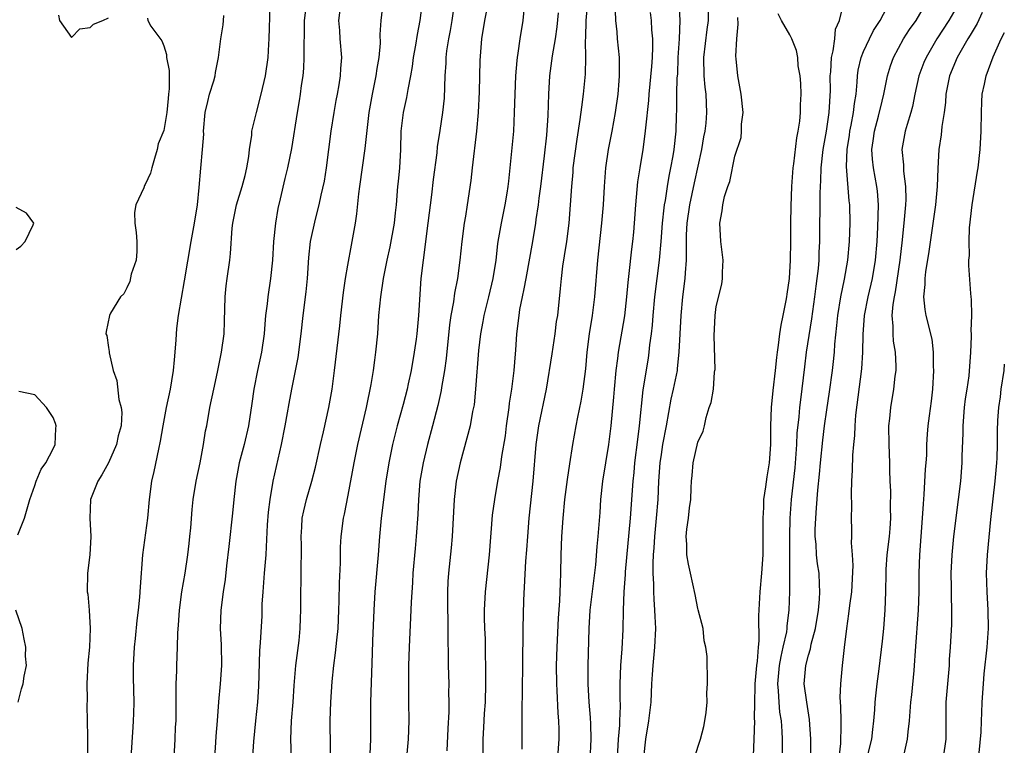
# Model space of a CAD drawing. Units: inches. Extents: x 2610000 to 2613000, y 1518000 to 1521000.
# Drawn here: x 2610941 to 2611048, y 1518276 to 1518355 of the extents above; entities that cross this region are included whole.
import ezdxf

# ---------------------------------------------------------------- set-up
doc = ezdxf.new("R2010")
doc.units = ezdxf.units.IN
doc.header["$MEASUREMENT"] = 0
doc.layers.add('LD26101518_2ft', color=41, linetype='Continuous')

msp = doc.modelspace()

# ---------------------------------------------------------------- linework, layer by layer
at = {"layer": 'LD26101518_2ft'}
for points, elevation in [([(2611006.29, 1518275), (2611006.4, 1518277), (2611006.52, 1518278.52), (2611006.52, 1518279), (2611006.59, 1518280.59), (2611006.56, 1518281.44), (2611006.56, 1518283), (2611006.63, 1518285), (2611006.79, 1518286.79), (2611006.9, 1518288.9), (2611006.94, 1518291), (2611007.01, 1518293), (2611007.14, 1518294.86), (2611007.15, 1518295.15), (2611007.7, 1518301), (2611007.97, 1518305), (2611008.07, 1518305.93), (2611008.17, 1518307), (2611008.47, 1518309.53), (2611008.67, 1518311), (2611009.07, 1518314.93), (2611009.64, 1518318.36), (2611009.73, 1518319), (2611009.8, 1518319.8), (2611009.96, 1518321), (2611010.07, 1518321.93), (2611010.14, 1518323), (2611010.34, 1518325), (2611010.82, 1518329), (2611011, 1518331), (2611011.16, 1518333), (2611011.33, 1518334.67), (2611011.38, 1518335), (2611011.47, 1518335.47), (2611011.69, 1518337), (2611011.88, 1518338.12), (2611012.07, 1518339), (2611012.31, 1518340.31), (2611012.42, 1518341), (2611012.63, 1518343), (2611012.69, 1518344.69), (2611012.72, 1518345.28), (2611012.73, 1518347), (2611012.77, 1518348.77), (2611012.81, 1518349.19), (2611012.88, 1518351), (2611013.01, 1518353), (2611013.08, 1518355), (2611012.98, 1518357.02)], 7610), ([(2611016.15, 1518357.85), (2611016.11, 1518355), (2611015.98, 1518354.02), (2611015.63, 1518351), (2611015.66, 1518349), (2611015.76, 1518347.76), (2611015.85, 1518347), (2611015.94, 1518345), (2611015.85, 1518343.85), (2611015.76, 1518343), (2611015.63, 1518342.37), (2611015.39, 1518341), (2611014.6, 1518337.4), (2611014.1, 1518335), (2611013.81, 1518333), (2611013.74, 1518331.74), (2611013.73, 1518331), (2611013.75, 1518330.25), (2611013.72, 1518329), (2611013.61, 1518327.61), (2611013.59, 1518327), (2611013.35, 1518325), (2611013.16, 1518323), (2611013.04, 1518321), (2611012.95, 1518319), (2611012.77, 1518317.23), (2611012.74, 1518317), (2611012.33, 1518315), (2611012.08, 1518313.92), (2611011.56, 1518311), (2611011.18, 1518309), (2611011, 1518307.9), (2611010.88, 1518307), (2611010.74, 1518305), (2611010.64, 1518303), (2611010.49, 1518301), (2611010.3, 1518299), (2611010.23, 1518297.77), (2611010.16, 1518297), (2611010.11, 1518296.11), (2611010.12, 1518295), (2611010.18, 1518293.82), (2611010.18, 1518293), (2611010.21, 1518292.21), (2611010.31, 1518291), (2611010.33, 1518290.33), (2611010.4, 1518289), (2611010.3, 1518287), (2611010.1, 1518285), (2611010.03, 1518284.03), (2611009.97, 1518283), (2611009.88, 1518281), (2611009.64, 1518279), (2611009.3, 1518277), (2611009.09, 1518275)], 7612), ([(2610958.13, 1518275), (2610958.26, 1518277), (2610958.3, 1518278.3), (2610958.35, 1518279), (2610958.35, 1518281.65), (2610958.37, 1518283), (2610958.43, 1518284.43), (2610958.43, 1518285), (2610958.51, 1518287), (2610958.54, 1518288.54), (2610958.61, 1518289.39), (2610958.7, 1518291), (2610958.96, 1518293), (2610959.33, 1518295), (2610959.63, 1518297), (2610959.75, 1518298.25), (2610959.85, 1518299), (2610959.94, 1518299.94), (2610960.08, 1518301.92), (2610960.19, 1518303), (2610960.52, 1518305), (2610960.96, 1518307), (2610961.34, 1518309), (2610961.55, 1518310.45), (2610961.67, 1518311), (2610962.02, 1518313), (2610962.44, 1518315), (2610962.85, 1518316.85), (2610963.27, 1518319), (2610963.55, 1518321), (2610963.62, 1518322.38), (2610963.68, 1518325), (2610963.8, 1518326.2), (2610963.9, 1518327), (2610964.2, 1518329), (2610964.27, 1518329.73), (2610964.45, 1518332.45), (2610964.51, 1518333), (2610964.9, 1518335), (2610965.52, 1518337), (2610965.83, 1518338.17), (2610966.02, 1518339), (2610966.23, 1518340.23), (2610966.33, 1518341), (2610966.56, 1518342.56), (2610966.58, 1518343), (2610967.07, 1518345), (2610967.6, 1518347), (2610968.06, 1518349), (2610968.35, 1518351), (2610968.42, 1518352.42), (2610968.47, 1518353), (2610968.56, 1518356.56)], 7586), ([(2610972.42, 1518356.42), (2610972.27, 1518355), (2610972.25, 1518353.75), (2610972.21, 1518352.21), (2610972.23, 1518351), (2610972.18, 1518349.82), (2610972.11, 1518349), (2610971.94, 1518347.94), (2610971.83, 1518347), (2610971.72, 1518346.28), (2610971.48, 1518345), (2610970.88, 1518341.12), (2610970.43, 1518339), (2610970.14, 1518337.86), (2610969.65, 1518335.65), (2610969.4, 1518334.6), (2610969.15, 1518333), (2610968.93, 1518331), (2610968.8, 1518329), (2610968.61, 1518327), (2610968.31, 1518325), (2610968.24, 1518324.24), (2610968.07, 1518323), (2610967.97, 1518322.03), (2610967.91, 1518321), (2610967.63, 1518319), (2610967.19, 1518317), (2610966.79, 1518315), (2610966.58, 1518313.42), (2610966.21, 1518311), (2610965.74, 1518309), (2610965.21, 1518307), (2610964.83, 1518305), (2610964.61, 1518303), (2610964.48, 1518301.52), (2610964.09, 1518297.91), (2610963.82, 1518295.82), (2610963.67, 1518294.33), (2610963.46, 1518293), (2610963.2, 1518291), (2610963.15, 1518289), (2610963.24, 1518287.24), (2610963.27, 1518285), (2610963.15, 1518283), (2610962.96, 1518281.04), (2610962.79, 1518279), (2610962.67, 1518277.33), (2610962.64, 1518276.64), (2610962.51, 1518275)], 7588), ([(2610976.24, 1518357), (2610975.98, 1518355), (2610976.08, 1518353.93), (2610976.13, 1518353), (2610976.3, 1518351), (2610976.2, 1518349.8), (2610976.16, 1518349), (2610976.02, 1518348.02), (2610975.84, 1518347), (2610975.69, 1518346.31), (2610975.46, 1518345), (2610975.14, 1518343), (2610974.64, 1518339), (2610974.42, 1518337.58), (2610974.05, 1518336.05), (2610973.84, 1518335), (2610973.44, 1518333.44), (2610972.91, 1518331), (2610972.73, 1518329.27), (2610972.59, 1518327), (2610972.44, 1518325.56), (2610972.1, 1518323), (2610971.9, 1518321), (2610971.57, 1518318.43), (2610970.88, 1518315), (2610970.58, 1518313.42), (2610970.42, 1518312.42), (2610970.16, 1518311), (2610969.76, 1518309), (2610968.87, 1518305), (2610968.52, 1518303), (2610968.35, 1518301.65), (2610968.25, 1518300.25), (2610968.14, 1518297.86), (2610968.08, 1518297), (2610967.91, 1518295), (2610967.75, 1518293), (2610967.67, 1518291.67), (2610967.64, 1518290.36), (2610967.49, 1518287.49), (2610967.42, 1518286.58), (2610967.29, 1518282.71), (2610967.18, 1518281), (2610966.96, 1518279), (2610966.74, 1518276.74), (2610966.55, 1518273.45)], 7590), ([(2610970.87, 1518275), (2610970.8, 1518277), (2610970.88, 1518279), (2610971.05, 1518281), (2610971.18, 1518282.82), (2610971.36, 1518285), (2610971.7, 1518287.7), (2610971.83, 1518289), (2610971.85, 1518290.15), (2610971.89, 1518291), (2610971.89, 1518293), (2610971.93, 1518294.07), (2610971.94, 1518295), (2610971.92, 1518295.92), (2610971.96, 1518297), (2610971.95, 1518298.05), (2610971.93, 1518299), (2610972.01, 1518300.01), (2610972.05, 1518301), (2610972.21, 1518301.79), (2610972.5, 1518303), (2610973.09, 1518305), (2610973.47, 1518306.53), (2610974.01, 1518309), (2610974.34, 1518310.34), (2610974.94, 1518313), (2610975.29, 1518315), (2610975.55, 1518317), (2610976.14, 1518321.86), (2610976.25, 1518323), (2610976.53, 1518325.47), (2610976.75, 1518327), (2610977, 1518328.46), (2610977.39, 1518330.61), (2610977.48, 1518331), (2610977.84, 1518333), (2610977.98, 1518334.02), (2610978.2, 1518336.2), (2610978.29, 1518337), (2610978.89, 1518341.11), (2610979.08, 1518343.08), (2610979.31, 1518345), (2610979.69, 1518347), (2610980.09, 1518349), (2610980.19, 1518349.81), (2610980.39, 1518351), (2610980.53, 1518352.53), (2610980.51, 1518353.49), (2610980.61, 1518355), (2610980.84, 1518356.84)], 7592), ([(2610985.05, 1518357), (2610984.81, 1518355), (2610984.51, 1518353.49), (2610984.34, 1518352.34), (2610984.1, 1518351), (2610983.98, 1518350.02), (2610983.8, 1518349), (2610983.5, 1518347.5), (2610983.37, 1518346.63), (2610982.99, 1518345), (2610982.76, 1518343), (2610982.71, 1518341), (2610982.59, 1518339), (2610982.46, 1518337.54), (2610982.4, 1518337), (2610982.24, 1518335), (2610982.14, 1518334.14), (2610982.01, 1518333), (2610981.55, 1518330.45), (2610981.23, 1518329), (2610980.84, 1518327), (2610980.53, 1518325), (2610980.34, 1518323), (2610980.2, 1518321), (2610980.01, 1518319), (2610979.88, 1518318.12), (2610979.74, 1518317), (2610979.48, 1518315.48), (2610978.97, 1518313), (2610978.05, 1518309), (2610977.63, 1518307), (2610977, 1518303.47), (2610976.59, 1518301.41), (2610976.49, 1518301), (2610976.23, 1518299), (2610976.16, 1518297.84), (2610976.15, 1518296.15), (2610976.04, 1518293.96), (2610976.02, 1518292.02), (2610976, 1518291), (2610975.9, 1518289), (2610975.75, 1518287.75), (2610975.63, 1518286.37), (2610975.45, 1518285), (2610975.27, 1518283.27), (2610975.1, 1518281), (2610975.04, 1518279.04), (2610975.12, 1518273)], 7594), ([(2610988.51, 1518356.51), (2610988.27, 1518355), (2610988.09, 1518353.91), (2610987.92, 1518353), (2610987.72, 1518351.72), (2610987.64, 1518351), (2610987.62, 1518350.38), (2610987.52, 1518349), (2610987.44, 1518346.56), (2610987.29, 1518345), (2610987, 1518343.05), (2610986.71, 1518341.29), (2610986.65, 1518340.65), (2610986.26, 1518337.74), (2610986.09, 1518336.09), (2610985.7, 1518333), (2610985.16, 1518329), (2610984.94, 1518327), (2610984.67, 1518323), (2610984.47, 1518321), (2610984.4, 1518320.4), (2610984.21, 1518319), (2610983.87, 1518317), (2610983.56, 1518315.56), (2610983.43, 1518315), (2610983, 1518313.34), (2610982.36, 1518311), (2610981.86, 1518309), (2610981.44, 1518307), (2610981.13, 1518305), (2610980.62, 1518301), (2610980.43, 1518299), (2610980.28, 1518297), (2610979.93, 1518293), (2610979.82, 1518291), (2610979.68, 1518287.68), (2610979.65, 1518286.35), (2610979.46, 1518281), (2610979.47, 1518277), (2610979.39, 1518275.39)], 7596), ([(2610992.25, 1518357), (2610991.83, 1518355), (2610991.5, 1518353), (2610991.33, 1518350.67), (2610991.25, 1518347.25), (2610991.14, 1518345), (2610990.98, 1518343), (2610990.48, 1518339), (2610990.35, 1518337.65), (2610989.97, 1518335), (2610989.77, 1518333.77), (2610989.63, 1518333), (2610989.37, 1518331), (2610989.16, 1518329), (2610988.91, 1518327), (2610988.59, 1518325.41), (2610988.48, 1518324.48), (2610988.19, 1518323), (2610988.03, 1518321.97), (2610987.67, 1518318.33), (2610987.49, 1518317), (2610987.18, 1518315.18), (2610987.14, 1518314.86), (2610986.78, 1518313.22), (2610986.2, 1518311), (2610985.65, 1518309), (2610985.17, 1518307), (2610984.83, 1518305), (2610984.67, 1518303), (2610984.61, 1518301.39), (2610984.43, 1518299), (2610984.3, 1518297.7), (2610984.05, 1518295), (2610984.01, 1518293.99), (2610983.87, 1518291.87), (2610983.81, 1518290.19), (2610983.66, 1518287), (2610983.6, 1518285), (2610983.57, 1518283.57), (2610983.59, 1518282.41), (2610983.59, 1518281), (2610983.62, 1518279), (2610983.56, 1518277), (2610983.36, 1518275)], 7598), ([(2610996.11, 1518356.11), (2610996.01, 1518355), (2610995.68, 1518353), (2610995.47, 1518351.47), (2610995.38, 1518351), (2610995.34, 1518350.66), (2610995.2, 1518349), (2610995.12, 1518347), (2610995.07, 1518345), (2610994.97, 1518343), (2610994.59, 1518339), (2610994.43, 1518337.57), (2610994.38, 1518337), (2610994.27, 1518336.27), (2610994.05, 1518335), (2610993.63, 1518333), (2610993.29, 1518331), (2610993.25, 1518330.75), (2610993.07, 1518329), (2610992.75, 1518327), (2610992.26, 1518325), (2610991.75, 1518323), (2610991.65, 1518322.35), (2610991.39, 1518321), (2610991.2, 1518319.2), (2610990.86, 1518315), (2610990.7, 1518313.3), (2610990.65, 1518313), (2610990.55, 1518312.55), (2610990.28, 1518311), (2610989.2, 1518307), (2610988.77, 1518305), (2610988.53, 1518303), (2610988.33, 1518299), (2610988.22, 1518297.78), (2610987.94, 1518295), (2610987.87, 1518294.12), (2610987.82, 1518293), (2610987.81, 1518291), (2610987.84, 1518290.16), (2610987.84, 1518287.84), (2610987.9, 1518286.1), (2610987.9, 1518285), (2610987.95, 1518283), (2610987.94, 1518282.06), (2610987.97, 1518281), (2610987.96, 1518279.96), (2610987.84, 1518278.16), (2610987.73, 1518275.73)], 7600), ([(2610995.91, 1518275.91), (2610995.93, 1518277), (2610995.92, 1518279.92), (2610995.99, 1518285), (2610996.02, 1518289), (2610996.09, 1518292.09), (2610996.33, 1518296.33), (2610996.44, 1518297.56), (2610996.53, 1518299), (2610996.69, 1518301), (2610997.11, 1518305), (2610997.46, 1518309), (2610997.73, 1518311), (2610998.55, 1518315), (2610999.17, 1518318.83), (2610999.5, 1518321), (2610999.67, 1518322.33), (2610999.78, 1518323), (2611000.1, 1518325.9), (2611000.19, 1518327), (2611000.35, 1518328.35), (2611000.53, 1518329.47), (2611000.76, 1518331), (2611001.02, 1518333), (2611001.18, 1518335), (2611001.3, 1518337), (2611001.45, 1518338.55), (2611001.47, 1518339), (2611001.89, 1518342.11), (2611002.24, 1518344.24), (2611002.39, 1518345.61), (2611002.59, 1518347), (2611002.81, 1518349.19), (2611002.84, 1518351), (2611002.8, 1518352.8), (2611002.83, 1518353.17), (2611002.87, 1518355), (2611003.05, 1518357)], 7604), ([(2610999.8, 1518275), (2610999.95, 1518277), (2610999.94, 1518278.06), (2610999.9, 1518279), (2610999.83, 1518279.83), (2610999.73, 1518282.27), (2610999.69, 1518283), (2610999.67, 1518285), (2610999.73, 1518287), (2610999.86, 1518290.14), (2611000.01, 1518292.01), (2611000.07, 1518293.93), (2611000.13, 1518295), (2611000.17, 1518297), (2611000.23, 1518299), (2611000.36, 1518301), (2611000.56, 1518303), (2611000.83, 1518305.17), (2611001.1, 1518306.9), (2611001.43, 1518309), (2611001.78, 1518311), (2611001.96, 1518311.96), (2611002.32, 1518313.68), (2611002.54, 1518315), (2611002.82, 1518317.18), (2611002.98, 1518319), (2611003.23, 1518321), (2611003.55, 1518323), (2611003.81, 1518325), (2611004.15, 1518329), (2611004.59, 1518333), (2611004.76, 1518335), (2611004.87, 1518337), (2611005.01, 1518339), (2611005.3, 1518341), (2611005.7, 1518343), (2611006.06, 1518345), (2611006.35, 1518347), (2611006.47, 1518348.47), (2611006.51, 1518349), (2611006.5, 1518350.5), (2611006.49, 1518351), (2611006.29, 1518353), (2611006.23, 1518353.77), (2611006.09, 1518355), (2611006.07, 1518356.07)], 7606), ([(2611024.18, 1518273.82), (2611024.18, 1518277), (2611024.15, 1518277.85), (2611024.07, 1518279), (2611023.92, 1518279.92), (2611023.82, 1518281), (2611023.76, 1518282.24), (2611023.68, 1518283), (2611023.87, 1518285), (2611024.03, 1518285.97), (2611024.28, 1518287), (2611024.65, 1518288.65), (2611024.69, 1518289), (2611024.71, 1518289.29), (2611024.92, 1518291), (2611024.99, 1518293.01), (2611024.98, 1518296.98), (2611024.99, 1518299), (2611025.04, 1518301), (2611025.18, 1518303), (2611025.55, 1518306.45), (2611025.74, 1518309), (2611025.8, 1518310.2), (2611026, 1518312), (2611026.08, 1518313), (2611026.17, 1518313.83), (2611026.6, 1518317.4), (2611026.81, 1518319), (2611027.39, 1518322.61), (2611027.71, 1518325), (2611027.84, 1518326.16), (2611027.96, 1518327), (2611028.09, 1518328.09), (2611028.16, 1518329), (2611028.17, 1518329.83), (2611028.24, 1518331), (2611028.27, 1518336.27), (2611028.31, 1518337), (2611028.36, 1518337.64), (2611028.39, 1518339), (2611028.62, 1518341), (2611028.98, 1518343), (2611029.27, 1518345), (2611029.4, 1518347.4), (2611029.38, 1518349), (2611029.43, 1518349.43), (2611029.5, 1518351), (2611029.7, 1518351.7), (2611029.87, 1518353), (2611029.94, 1518354.06), (2611030.37, 1518355), (2611030.81, 1518356.81)], 7618), ([(2611027.27, 1518275.27), (2611027.26, 1518277), (2611027.13, 1518279.13), (2611026.82, 1518281), (2611026.55, 1518283), (2611026.71, 1518285), (2611027, 1518286.13), (2611027.22, 1518286.79), (2611027.32, 1518287.32), (2611027.78, 1518289), (2611028.1, 1518291), (2611028.21, 1518292.21), (2611028.25, 1518293), (2611028.2, 1518293.8), (2611028.16, 1518295), (2611028.01, 1518296.02), (2611027.9, 1518297), (2611027.83, 1518298.17), (2611027.75, 1518299), (2611027.75, 1518299.75), (2611027.8, 1518301), (2611027.9, 1518302.1), (2611028.04, 1518304.04), (2611028.22, 1518305.78), (2611028.32, 1518307), (2611028.56, 1518309.44), (2611028.75, 1518311), (2611029, 1518312.75), (2611029.3, 1518314.7), (2611029.62, 1518317), (2611029.68, 1518317.68), (2611029.83, 1518319), (2611029.88, 1518319.88), (2611030.1, 1518321.9), (2611030.2, 1518323), (2611030.52, 1518325), (2611030.91, 1518326.91), (2611031.29, 1518329), (2611031.48, 1518331), (2611031.54, 1518333), (2611031.49, 1518335), (2611031.44, 1518335.44), (2611031.14, 1518339.14), (2611031.21, 1518341), (2611031.45, 1518342.55), (2611031.51, 1518343), (2611031.65, 1518343.65), (2611031.9, 1518345), (2611032, 1518346), (2611032.18, 1518347), (2611032.3, 1518348.3), (2611032.32, 1518349), (2611032.4, 1518349.6), (2611032.73, 1518351), (2611033, 1518351.65), (2611033.63, 1518353), (2611034.08, 1518353.92), (2611034.78, 1518355), (2611035.83, 1518357)], 7620), ([(2611030.21, 1518273.79), (2611030.52, 1518276.52), (2611030.57, 1518278.57), (2611030.55, 1518279), (2611030.54, 1518280.54), (2611030.47, 1518281.53), (2611030.54, 1518283), (2611030.72, 1518285), (2611030.94, 1518286.94), (2611031.18, 1518289), (2611031.41, 1518290.59), (2611031.5, 1518291.5), (2611031.71, 1518293), (2611031.86, 1518295.86), (2611031.79, 1518297), (2611031.69, 1518298.31), (2611031.72, 1518299), (2611031.73, 1518299.73), (2611031.69, 1518301), (2611031.72, 1518302.28), (2611031.67, 1518303.67), (2611031.73, 1518305), (2611031.81, 1518306.19), (2611031.83, 1518307.83), (2611031.94, 1518309), (2611032.04, 1518309.96), (2611032.08, 1518311), (2611032.17, 1518312.17), (2611032.81, 1518317.19), (2611032.92, 1518319), (2611032.94, 1518320.94), (2611033.1, 1518323), (2611033.48, 1518325), (2611033.95, 1518327), (2611034.3, 1518329), (2611034.48, 1518331), (2611034.56, 1518332.56), (2611034.6, 1518335), (2611034.49, 1518336.49), (2611034.43, 1518337), (2611034.07, 1518339), (2611033.97, 1518339.97), (2611033.91, 1518341), (2611034.05, 1518341.95), (2611034.17, 1518343), (2611034.62, 1518344.62), (2611035, 1518346.24), (2611035.2, 1518347), (2611035.59, 1518349), (2611035.91, 1518350.09), (2611036.24, 1518351), (2611037.34, 1518353), (2611037.99, 1518354.01), (2611038.69, 1518355), (2611039.88, 1518357)], 7622), ([(2611043, 1518356.31), (2611042.25, 1518355), (2611040.94, 1518353), (2611039.78, 1518351), (2611039.55, 1518350.45), (2611039.01, 1518349), (2611038.57, 1518347), (2611038.32, 1518345.68), (2611038.13, 1518345), (2611037.72, 1518343.72), (2611037.52, 1518343), (2611037.16, 1518341), (2611037.32, 1518339.32), (2611037.34, 1518338.66), (2611037.56, 1518337), (2611037.58, 1518335.58), (2611037.55, 1518335), (2611037.42, 1518333.42), (2611037.18, 1518331.18), (2611036.92, 1518329), (2611036.43, 1518325.57), (2611036.31, 1518325), (2611036.17, 1518324.17), (2611036.08, 1518323), (2611036.18, 1518321.82), (2611036.16, 1518321), (2611036.21, 1518320.21), (2611036.42, 1518319), (2611036.5, 1518317.5), (2611036.49, 1518317), (2611036.4, 1518316.4), (2611036.26, 1518315), (2611035.91, 1518313), (2611035.81, 1518311.81), (2611035.71, 1518311), (2611035.74, 1518309), (2611035.81, 1518307), (2611035.82, 1518306.18), (2611035.85, 1518305), (2611035.91, 1518303.91), (2611035.9, 1518302.1), (2611035.93, 1518301), (2611035.85, 1518299.85), (2611035.78, 1518299), (2611035.53, 1518297), (2611035.42, 1518295.42), (2611035.4, 1518295), (2611035.39, 1518293), (2611035.32, 1518291), (2611035.15, 1518289), (2611035, 1518287.65), (2611034.64, 1518284.64), (2611034.42, 1518283), (2611034.28, 1518281.72), (2611034.22, 1518281), (2611034.18, 1518280.18), (2611034.09, 1518279), (2611033.96, 1518278.04), (2611033.84, 1518277), (2611033.35, 1518275)], 7624), ([(2610945.59, 1518355.59), (2610945.69, 1518355), (2610947, 1518353.14), (2610947.91, 1518354.09), (2610949, 1518354.23), (2610949.39, 1518354.61), (2610950.4, 1518355), (2610951, 1518355.3)], 7582), ([(2610955.26, 1518355.26), (2610955.28, 1518355), (2610955.61, 1518354.39), (2610956.8, 1518352.8), (2610957, 1518352.24), (2610957.31, 1518351.31), (2610957.32, 1518351), (2610957.58, 1518349.58), (2610957.6, 1518349), (2610957.59, 1518347.59), (2610957.54, 1518347), (2610957.47, 1518346.53), (2610957.33, 1518345), (2610957, 1518343.06), (2610956.4, 1518341.6), (2610956.28, 1518341), (2610956.01, 1518340.01), (2610955.7, 1518339), (2610955.57, 1518338.43), (2610955, 1518337.22), (2610954.92, 1518337.08), (2610954.83, 1518336.83), (2610953.99, 1518335), (2610953.84, 1518334.16), (2610953.86, 1518333), (2610954.01, 1518332.01), (2610954.09, 1518331), (2610954.08, 1518329.92), (2610954, 1518329), (2610953.48, 1518327.48), (2610953.32, 1518326.68), (2610953, 1518326), (2610952.67, 1518325.33), (2610952.31, 1518325), (2610951.24, 1518323.24), (2610951.13, 1518323), (2610950.77, 1518321.23), (2610950.73, 1518321), (2610950.81, 1518320.81), (2610951, 1518319.51), (2610951.08, 1518319.08), (2610951.08, 1518318.92), (2610951.52, 1518317), (2610951.93, 1518315.93), (2610952.13, 1518313.87), (2610952.38, 1518313), (2610952.44, 1518312.45), (2610952.37, 1518311), (2610952.07, 1518309.93), (2610951.89, 1518309), (2610951.02, 1518306.98), (2610950.3, 1518305.7), (2610949.85, 1518305), (2610949.06, 1518303), (2610948.98, 1518301), (2610949.1, 1518299), (2610948.99, 1518297.01), (2610948.72, 1518295), (2610948.71, 1518293), (2610948.75, 1518292.75), (2610948.92, 1518291), (2610949.03, 1518289.03), (2610948.94, 1518287), (2610948.76, 1518285.24), (2610948.66, 1518283), (2610948.69, 1518281.31), (2610948.65, 1518280.64), (2610948.71, 1518279), (2610948.74, 1518277.26), (2610948.73, 1518277), (2610948.72, 1518275)], 7582), ([(2610953.47, 1518275), (2610953.68, 1518278.32), (2610953.74, 1518279), (2610953.77, 1518279.77), (2610953.78, 1518281), (2610953.71, 1518283.71), (2610953.71, 1518285), (2610953.83, 1518287), (2610953.94, 1518287.94), (2610954.13, 1518289.87), (2610954.27, 1518291), (2610954.4, 1518292.4), (2610954.47, 1518293.53), (2610954.75, 1518297), (2610955.28, 1518301), (2610955.46, 1518303), (2610955.72, 1518305), (2610955.96, 1518306.04), (2610956.46, 1518308.46), (2610956.67, 1518309.33), (2610956.93, 1518311), (2610957.32, 1518313), (2610957.75, 1518315), (2610957.9, 1518315.9), (2610958.07, 1518317), (2610958.18, 1518318.18), (2610958.24, 1518319), (2610958.35, 1518320.35), (2610958.42, 1518321.58), (2610958.61, 1518323), (2610959.27, 1518326.73), (2610959.97, 1518331), (2610960.33, 1518333), (2610960.67, 1518335), (2610960.87, 1518336.87), (2610961.04, 1518338.96), (2610961.23, 1518341), (2610961.35, 1518342.65), (2610961.34, 1518343), (2610961.52, 1518345), (2610961.78, 1518346.22), (2610961.99, 1518347), (2610962.44, 1518348.44), (2610962.59, 1518349), (2610962.63, 1518349.37), (2610962.95, 1518351), (2610963.21, 1518353), (2610963.47, 1518354.53), (2610963.51, 1518355), (2610963.53, 1518355.53)], 7584), ([(2610999.85, 1518355.85), (2610999.69, 1518354.31), (2610999.5, 1518353), (2610999.18, 1518351.18), (2610998.89, 1518349), (2610998.78, 1518347), (2610998.7, 1518344.7), (2610998.55, 1518342.55), (2610998.32, 1518340.32), (2610997.91, 1518337), (2610997.73, 1518335.73), (2610997.65, 1518335), (2610997.42, 1518333.42), (2610997.38, 1518333), (2610997.05, 1518331), (2610996.31, 1518327), (2610996.12, 1518325.88), (2610995.92, 1518325), (2610995.64, 1518323.64), (2610995.55, 1518323), (2610995.32, 1518321), (2610995.21, 1518319.21), (2610995.16, 1518318.84), (2610995.02, 1518317), (2610994.77, 1518315), (2610994.53, 1518313.47), (2610994.48, 1518313), (2610994.2, 1518311), (2610994.07, 1518309.93), (2610993.69, 1518307.69), (2610993.53, 1518306.47), (2610993.25, 1518305), (2610992.91, 1518303), (2610992.68, 1518301.32), (2610992.33, 1518297), (2610991.9, 1518293), (2610991.81, 1518291), (2610991.79, 1518290.21), (2610991.83, 1518289), (2610991.89, 1518287.89), (2610991.92, 1518286.08), (2610991.96, 1518285), (2610991.96, 1518283), (2610991.89, 1518281), (2610991.79, 1518279.79), (2610991.73, 1518278.27), (2610991.65, 1518277), (2610991.67, 1518274.33)], 7602), ([(2611003.32, 1518274.68), (2611003.43, 1518277), (2611003.37, 1518278.63), (2611003.36, 1518279.36), (2611003.21, 1518281), (2611003.09, 1518283), (2611003.09, 1518285), (2611003.2, 1518289), (2611003.32, 1518291), (2611003.93, 1518295.93), (2611004.07, 1518297.93), (2611004.18, 1518299), (2611004.29, 1518300.29), (2611004.39, 1518301.61), (2611004.48, 1518303), (2611004.67, 1518305), (2611005.34, 1518309), (2611005.59, 1518311), (2611005.89, 1518314.11), (2611005.96, 1518315), (2611006.14, 1518317), (2611006.32, 1518318.32), (2611006.39, 1518319), (2611007.06, 1518322.94), (2611007.29, 1518325), (2611007.43, 1518326.57), (2611007.56, 1518327.56), (2611007.83, 1518330.17), (2611007.93, 1518331), (2611008.04, 1518332.04), (2611008.13, 1518333), (2611008.28, 1518335), (2611008.5, 1518337.5), (2611008.73, 1518339), (2611009.05, 1518341), (2611009.29, 1518342.71), (2611009.34, 1518343.34), (2611009.67, 1518346.33), (2611009.71, 1518347), (2611010.01, 1518350.02), (2611010.08, 1518351), (2611010.12, 1518352.12), (2611010.1, 1518353), (2611010.01, 1518353.99), (2611009.96, 1518355), (2611009.87, 1518355.87)], 7608), ([(2611014.63, 1518275), (2611015.3, 1518277), (2611015.64, 1518278.36), (2611015.76, 1518279), (2611015.89, 1518279.89), (2611016, 1518281), (2611015.96, 1518282.04), (2611016.06, 1518283), (2611016.05, 1518284.05), (2611016, 1518285), (2611016.03, 1518285.97), (2611015.87, 1518287), (2611015.67, 1518287.67), (2611015.58, 1518289), (2611015.05, 1518291.05), (2611015, 1518291.19), (2611014.72, 1518292.72), (2611014.22, 1518295), (2611013.99, 1518295.99), (2611013.82, 1518297), (2611013.82, 1518298.18), (2611013.74, 1518299), (2611013.81, 1518299.81), (2611013.99, 1518301), (2611014.1, 1518302.1), (2611014.23, 1518303), (2611014.27, 1518304.27), (2611014.31, 1518305), (2611014.39, 1518305.61), (2611014.51, 1518307), (2611015, 1518309.22), (2611015.58, 1518310.42), (2611015.73, 1518311), (2611015.9, 1518311.9), (2611016.24, 1518313), (2611016.46, 1518313.54), (2611016.69, 1518315), (2611016.82, 1518316.82), (2611016.86, 1518317), (2611016.87, 1518317.13), (2611016.77, 1518320.77), (2611016.88, 1518323), (2611017, 1518323.97), (2611017.62, 1518326.38), (2611017.69, 1518327), (2611017.68, 1518327.68), (2611017.75, 1518329), (2611017.51, 1518331), (2611017.37, 1518333), (2611017.64, 1518334.36), (2611017.7, 1518335), (2611017.9, 1518335.9), (2611018.26, 1518337), (2611018.47, 1518337.53), (2611019, 1518340.26), (2611019.7, 1518342.3), (2611019.75, 1518343), (2611019.75, 1518343.75), (2611019.91, 1518345), (2611019.72, 1518347), (2611019.34, 1518349), (2611019.17, 1518350.83), (2611019.12, 1518351.12), (2611019.24, 1518353), (2611019.39, 1518354.61), (2611019.33, 1518355.33)], 7614), ([(2611021, 1518274.27), (2611021.11, 1518277), (2611021.17, 1518279), (2611021.16, 1518279.16), (2611021.18, 1518281), (2611021.24, 1518282.77), (2611021.23, 1518283), (2611021.39, 1518285), (2611021.47, 1518285.47), (2611021.57, 1518287), (2611021.66, 1518287.66), (2611021.62, 1518290.38), (2611021.76, 1518293), (2611021.94, 1518295), (2611022.09, 1518297), (2611022.11, 1518299), (2611022.1, 1518300.1), (2611022.08, 1518301), (2611022.16, 1518302.16), (2611022.18, 1518303), (2611022.4, 1518304.4), (2611022.52, 1518305.48), (2611022.78, 1518307), (2611022.93, 1518309), (2611022.92, 1518311), (2611022.98, 1518313), (2611023.17, 1518314.83), (2611023.44, 1518317), (2611023.56, 1518318.44), (2611023.64, 1518319), (2611023.77, 1518319.77), (2611023.91, 1518321), (2611024.05, 1518321.95), (2611024.28, 1518323), (2611024.6, 1518324.6), (2611024.66, 1518325), (2611024.69, 1518325.31), (2611024.95, 1518327), (2611025.07, 1518329), (2611025.1, 1518331), (2611025.1, 1518333), (2611025.14, 1518334.86), (2611025.22, 1518337), (2611025.36, 1518339), (2611025.43, 1518339.43), (2611025.74, 1518342.26), (2611025.9, 1518343), (2611026.07, 1518344.07), (2611026.15, 1518345), (2611026.16, 1518345.84), (2611026.23, 1518347), (2611026.18, 1518348.18), (2611026.11, 1518349), (2611025.91, 1518350.09), (2611025.84, 1518351), (2611025.73, 1518351.73), (2611025.22, 1518353), (2611025, 1518353.46), (2611024.09, 1518355), (2611023.72, 1518355.72)], 7616), ([(2611045.86, 1518355.86), (2611045.33, 1518354.67), (2611045, 1518354.15), (2611044.58, 1518353.42), (2611044.31, 1518353), (2611043.14, 1518351), (2611042.32, 1518349), (2611041.93, 1518347), (2611041.88, 1518346.12), (2611041.73, 1518345), (2611041.49, 1518343.49), (2611041.42, 1518342.58), (2611041.16, 1518341), (2611041.05, 1518338.95), (2611041, 1518337), (2611040.81, 1518335), (2611040.08, 1518329.92), (2611039.71, 1518327.71), (2611039.64, 1518327), (2611039.65, 1518326.35), (2611039.52, 1518325), (2611039.63, 1518323.63), (2611039.75, 1518323), (2611040.4, 1518320.4), (2611040.55, 1518319), (2611040.54, 1518317.46), (2611040.57, 1518317), (2611040.47, 1518315), (2611040.33, 1518313.67), (2611040.11, 1518312.11), (2611039.97, 1518311), (2611039.89, 1518310.11), (2611039.83, 1518309), (2611039.81, 1518307.81), (2611039.76, 1518307), (2611039.7, 1518306.3), (2611039.54, 1518303.54), (2611039.45, 1518302.55), (2611039.37, 1518301), (2611039.06, 1518297), (2611038.98, 1518295), (2611038.98, 1518293), (2611038.92, 1518291), (2611038.59, 1518286.59), (2611038.5, 1518285), (2611038.44, 1518284.44), (2611038.2, 1518281.8), (2611038.1, 1518281), (2611038.01, 1518280.01), (2611037.94, 1518279), (2611037.79, 1518277.79), (2611037.72, 1518277), (2611037.38, 1518275.38)], 7626), ([(2611041.68, 1518275), (2611041.95, 1518277), (2611041.97, 1518278.03), (2611041.95, 1518279.95), (2611041.98, 1518281), (2611042.13, 1518283), (2611042.31, 1518285), (2611042.34, 1518285.66), (2611042.45, 1518287), (2611042.57, 1518289.44), (2611042.58, 1518291), (2611042.54, 1518292.54), (2611042.55, 1518293.45), (2611042.52, 1518295), (2611042.61, 1518297), (2611042.81, 1518299), (2611043.31, 1518303), (2611043.54, 1518305), (2611043.7, 1518307), (2611043.71, 1518307.71), (2611043.8, 1518310.2), (2611043.8, 1518311), (2611043.97, 1518313), (2611044.07, 1518313.93), (2611044.25, 1518315), (2611044.45, 1518316.45), (2611044.64, 1518319), (2611044.71, 1518320.71), (2611044.72, 1518321), (2611044.68, 1518321.32), (2611044.74, 1518323), (2611044.71, 1518324.71), (2611044.66, 1518325), (2611044.63, 1518325.37), (2611044.42, 1518328.42), (2611044.44, 1518329), (2611044.49, 1518329.51), (2611044.46, 1518331), (2611044.51, 1518332.51), (2611044.79, 1518335), (2611045.35, 1518338.65), (2611045.42, 1518339), (2611045.66, 1518341), (2611045.78, 1518343), (2611045.8, 1518345), (2611045.84, 1518346.16), (2611045.89, 1518347), (2611046.11, 1518348.11), (2611046.31, 1518349), (2611047.07, 1518351.07), (2611047.94, 1518353), (2611048.31, 1518353.69)], 7628), ([(2610941, 1518330.13), (2610941.49, 1518330.51), (2610941.97, 1518331), (2610942.84, 1518332.84), (2610942.89, 1518333), (2610942.09, 1518334.09), (2610941, 1518334.69)], 7580), ([(2611045.53, 1518275.53), (2611045.76, 1518277.76), (2611045.79, 1518279), (2611045.85, 1518279.85), (2611045.86, 1518281), (2611046, 1518283), (2611046.09, 1518284.09), (2611046.4, 1518287), (2611046.55, 1518289), (2611046.52, 1518291), (2611046.4, 1518293), (2611046.35, 1518295), (2611046.46, 1518297), (2611046.83, 1518300.83), (2611047.29, 1518305), (2611047.46, 1518307), (2611047.49, 1518307.49), (2611047.54, 1518309), (2611047.54, 1518310.46), (2611047.57, 1518311.57), (2611047.67, 1518313), (2611047.86, 1518314.14), (2611047.95, 1518315), (2611048.25, 1518317), (2611048.3, 1518317.7)], 7630), ([(2610941.18, 1518299.18), (2610941.87, 1518301), (2610942.48, 1518303), (2610943, 1518304.54), (2610943.17, 1518305), (2610943.7, 1518306.3), (2610944.19, 1518307), (2610945, 1518308.53), (2610945.22, 1518309), (2610945.29, 1518310.71), (2610945.33, 1518311), (2610945.25, 1518311.25), (2610945, 1518311.9), (2610944.58, 1518312.58), (2610944.28, 1518313), (2610943, 1518314.36), (2610941.28, 1518314.72)], 7580), ([(2610941.21, 1518281), (2610941.55, 1518282.45), (2610941.73, 1518283), (2610941.85, 1518283.85), (2610942.1, 1518285), (2610942.01, 1518286.01), (2610942.04, 1518287), (2610941.85, 1518287.85), (2610941.62, 1518289), (2610940.96, 1518291)], 7580)]:
    msp.add_lwpolyline(points, dxfattribs=dict(at, elevation=elevation))

doc.saveas('drawing.dxf')
